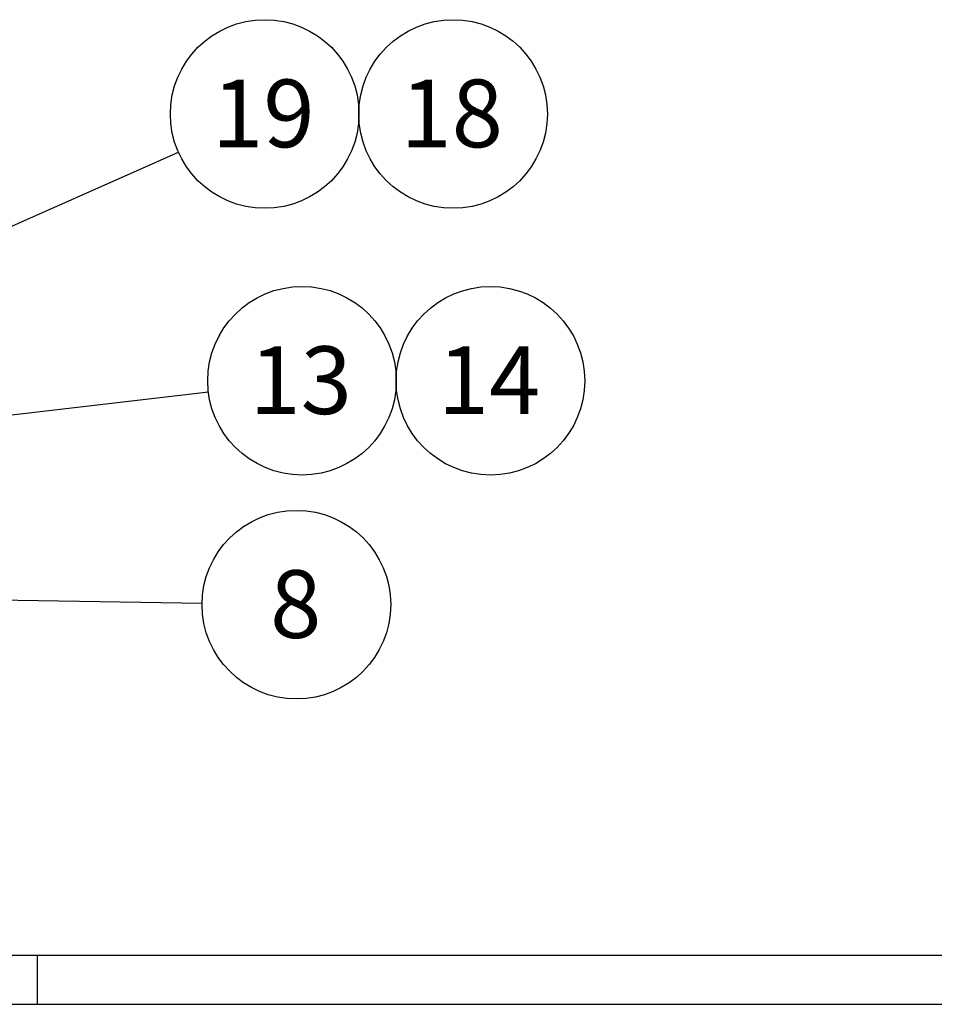
# Paper-space layout 'Sheet2' of a CAD drawing. Units: inches. Extents: x 0.6 to 17.4, y 0.2 to 10.8.
# Drawn here: x 11.5 to 13.4, y 0.2 to 2.2 of the extents above; entities that cross this region are included whole.
import ezdxf

# ---------------------------------------------------------------- set-up
doc = ezdxf.new("R2010")
doc.units = ezdxf.units.IN
doc.header["$MEASUREMENT"] = 0
doc.layers.add('SLD-0', color=7, linetype='Continuous')
doc.styles.add('SLDTEXTSTYLE1', font='TXT', dxfattribs={"width": 0.75})
doc.dimstyles.new('SLDDIMSTYLE2', dxfattribs={"dimtxt": 0.18, "dimasz": 0.156, "dimexe": 0, "dimexo": 0.0625, "dimgap": 0, "dimtad": 0, "dimtih": 1, "dimtoh": 1, "dimdec": 0, "dimrnd": 1e-09, "dimzin": 0, "dimdsep": 46, "dimtxsty": 'Standard', "dimsah": 1, "dimcen": 0.09, "dimadec": 0, "dimazin": 0, "dimtfac": 0.156, "dimtdec": 0, "dimtofl": 0, "dimtmove": 0, "dimatfit": 3, "dimfxl": 1, "dimfrac": 2, "dimtolj": 1, "dimtzin": 0, "dimarcsym": 0})

# ---------------------------------------------------------------- blocks, each defined once
blk = doc.blocks.new('SW_NOTE_17')
at = {"layer": 'SLD-0', "color": 0}
blk.add_circle((0.1906, 0.0224), 0.1919, dxfattribs=at)
at = {"layer": 'SLD-0', "color": 0, "insert": (0.1878, 0.0924), "char_height": 0.1378, "attachment_point": 2, "style": 'SLDTEXTSTYLE1'}
blk.add_mtext('13', dxfattribs=at)
blk = doc.blocks.new('SW_NOTE_18')
at = {"layer": 'SLD-0', "color": 0}
blk.add_circle((0.1754, 0.0777), 0.1919, dxfattribs=at)
at = {"layer": 'SLD-0', "color": 0, "insert": (0.1726, 0.1478), "char_height": 0.1378, "attachment_point": 2, "style": 'SLDTEXTSTYLE1'}
blk.add_mtext('19', dxfattribs=at)
blk = doc.blocks.new('SW_NOTE_19')
at = {"layer": 'SLD-0', "color": 0}
blk.add_circle((0.1918, -0.0032), 0.1919, dxfattribs=at)
at = {"layer": 'SLD-0', "color": 0, "insert": (0.1905, 0.0669), "char_height": 0.1378, "attachment_point": 2, "style": 'SLDTEXTSTYLE1'}
blk.add_mtext('8', dxfattribs=at)
blk = doc.blocks.new('SW_NOTE_24')
at = {"layer": 'SLD-0', "color": 0}
blk.add_circle((0.1018, 0.1075), 0.1919, dxfattribs=at)
at = {"layer": 'SLD-0', "color": 0, "insert": (0.099, 0.1776), "char_height": 0.1378, "attachment_point": 2, "style": 'SLDTEXTSTYLE1'}
blk.add_mtext('14', dxfattribs=at)
blk = doc.blocks.new('SW_NOTE_25')
at = {"layer": 'SLD-0', "color": 0}
blk.add_circle((0.1018, 0.1075), 0.1919, dxfattribs=at)
at = {"layer": 'SLD-0', "color": 0, "insert": (0.099, 0.1776), "char_height": 0.1378, "attachment_point": 2, "style": 'SLDTEXTSTYLE1'}
blk.add_mtext('18', dxfattribs=at)

psp = doc.layouts.new('Sheet2')

# ---------------------------------------------------------------- linework, layer by layer
at = {"layer": 'SLD-0'}
for p, q in [((0.7052, 0.3017), (16.6941, 0.3017)), ((11.5802, 0.2017), (11.5802, 0.3017)), ((0.6052, 0.2017), (16.8052, 0.2017))]:
    psp.add_line(p, q, dxfattribs=at)

# ---------------------------------------------------------------- block references
for name, p in [('SW_NOTE_18', (11.8672, 1.9359)), ('SW_NOTE_25', (12.3242, 1.9061)), ('SW_NOTE_17', (11.928, 1.4484)), ('SW_NOTE_24', (12.4002, 1.3632)), ('SW_NOTE_19', (11.9153, 1.0183))]:
    psp.add_blockref(name, p, dxfattribs=at)

# ---------------------------------------------------------------- leaders
for points in [[(11.0363, 1.5677), (11.8672, 1.9359)], [(11.0633, 1.3469), (11.928, 1.4484)], [(9.7763, 1.0535), (11.9153, 1.0183)]]:
    psp.add_leader(points, dimstyle='SLDDIMSTYLE2', dxfattribs=at)

doc.saveas('drawing.dxf')
